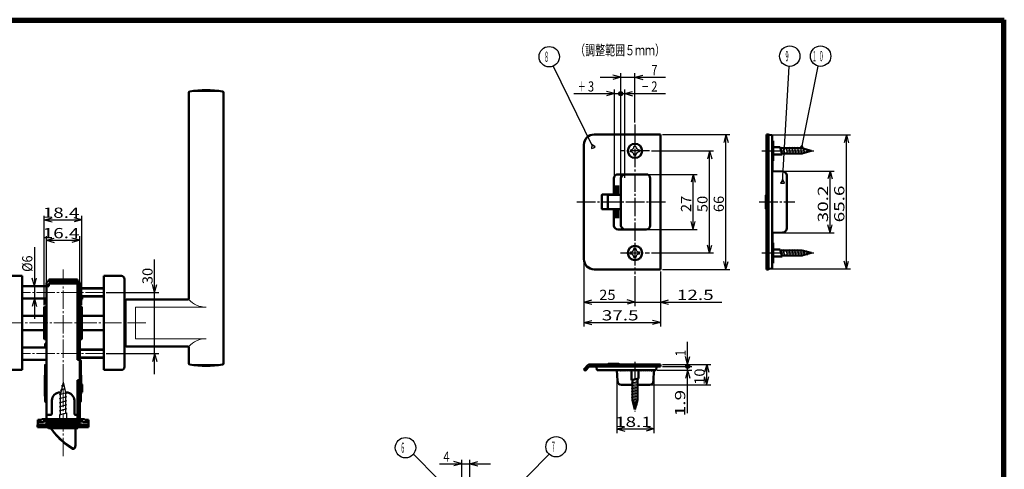
# Model space of a CAD drawing. Extents: x -811 to 831, y -277 to 277.
# Drawn here: x -511 to -29, y 57 to 277 of the extents above; entities that cross this region are included whole.
import ezdxf
from ezdxf.enums import TextEntityAlignment as Align

# ---------------------------------------------------------------- set-up
doc = ezdxf.new("R2010")
doc.units = 0
doc.header["$MEASUREMENT"] = 0
doc.linetypes.add('CENTER', pattern=[12, 9, -1, 1, -1])
for name, color, linetype in [('1', 2, 'CONTINUOUS'), ('2', 3, 'CONTINUOUS'), ('3', 4, 'CONTINUOUS')]:
    doc.layers.add(name, color=color, linetype=linetype)
doc.styles.get("Standard").update_dxf_attribs({"font": 'txt', "bigfont": 'BIGFONT'})
doc.dimstyles.get("Standard").update_dxf_attribs({"dimscale": 2, "dimtxt": 2.5, "dimasz": 2, "dimexe": 2, "dimexo": 0.5, "dimgap": 0.5, "dimtad": 1, "dimzin": 0, "dimdsep": 46, "dimtxsty": 'STANDARD', "dimcen": 0.09, "dimadec": 0, "dimazin": 0, "dimtfac": 1, "dimtdec": 4, "dimtofl": 0, "dimtmove": 0, "dimatfit": 3, "dimfxl": 1, "dimtolj": 1, "dimtzin": 0, "dimarcsym": 0})

# ---------------------------------------------------------------- blocks, each defined once
blk = doc.blocks.new('*D0')
at = {"layer": '2', "lineweight": 25}
for p, q in [((-203.640961, 200.906181), (-179.640961, 200.906181)), ((-181.640961, 200.906181), (-182.676237, 197.042478)), ((-181.640961, 173.906181), (-181.640961, 200.906181)), ((-181.640961, 200.906181), (-180.605685, 197.042478)), ((-203.640961, 173.906181), (-179.640961, 173.906181)), ((-181.640961, 173.906181), (-182.676237, 177.769885)), ((-181.640961, 173.906181), (-180.605685, 177.769885))]:
    blk.add_line(p, q, dxfattribs=at)
at = {"layer": '2', "lineweight": 25, "width": 2}
blk.add_text('27', height=5, rotation=90, dxfattribs=at).set_placement((-182.640961, 182.406181), (-182.640961, 190.406181), align=Align.FIT)
blk = doc.blocks.new('*D1')
at = {"layer": '2', "lineweight": 25}
for p, q in [((-202.116114, 212.406181), (-171.640961, 212.406181)), ((-173.640961, 212.406181), (-174.676237, 208.542478)), ((-173.640961, 162.406181), (-173.640961, 212.406181)), ((-173.640961, 212.406181), (-172.605685, 208.542478)), ((-173.640961, 162.406181), (-174.676237, 166.269885)), ((-173.640961, 162.406181), (-172.605685, 166.269885)), ((-202.116114, 162.406181), (-171.640961, 162.406181))]:
    blk.add_line(p, q, dxfattribs=at)
at = {"layer": '2', "lineweight": 25, "width": 2}
blk.add_text('50', height=5, rotation=90, dxfattribs=at).set_placement((-174.640961, 182.406181), (-174.640961, 190.406181), align=Align.FIT)
blk = doc.blocks.new('*D2')
at = {"layer": '2', "lineweight": 25}
for p, q in [((-196.640961, 220.406181), (-163.640961, 220.406181)), ((-165.640961, 220.406181), (-166.676237, 216.542478)), ((-165.640961, 154.406181), (-165.640961, 220.406181)), ((-165.640961, 220.406181), (-164.605685, 216.542478)), ((-196.640961, 154.406181), (-163.640961, 154.406181)), ((-165.640961, 154.406181), (-166.676237, 158.269885)), ((-165.640961, 154.406181), (-164.605685, 158.269885))]:
    blk.add_line(p, q, dxfattribs=at)
at = {"layer": '2', "lineweight": 25, "width": 2}
blk.add_text('66', height=5, rotation=90, dxfattribs=at).set_placement((-166.640961, 182.406181), (-166.640961, 190.406181), align=Align.FIT)
blk = doc.blocks.new('*D3')
at = {"layer": '2', "lineweight": 25}
for p, q in [((-141.942268, 202.50618), (-112.669057, 202.50618)), ((-114.669057, 202.50618), (-115.704333, 198.642477)), ((-114.669057, 172.30618), (-114.669057, 202.50618)), ((-114.669057, 202.50618), (-113.633781, 198.642477)), ((-114.669057, 172.30618), (-115.704333, 176.169883)), ((-114.669057, 172.30618), (-113.633781, 176.169883)), ((-141.942268, 172.30618), (-112.669057, 172.30618))]:
    blk.add_line(p, q, dxfattribs=at)
at = {"layer": '2', "lineweight": 25, "width": 2}
blk.add_text('30.2', height=5, rotation=90, dxfattribs=at).set_placement((-115.669057, 177.40618), (-115.669057, 195.40618), align=Align.FIT)
blk = doc.blocks.new('*D4')
at = {"layer": '2', "lineweight": 25}
for p, q in [((-143.342953, 220.206301), (-104.669057, 220.206301)), ((-106.669057, 220.206301), (-107.704333, 216.342597)), ((-106.669057, 154.606059), (-106.669057, 220.206301)), ((-106.669057, 220.206301), (-105.633781, 216.342597)), ((-143.342953, 154.606059), (-104.669057, 154.606059)), ((-106.669057, 154.606059), (-107.704333, 158.469762)), ((-106.669057, 154.606059), (-105.633781, 158.469762))]:
    blk.add_line(p, q, dxfattribs=at)
at = {"layer": '2', "lineweight": 25, "width": 2}
blk.add_text('65.6', height=5, rotation=90, dxfattribs=at).set_placement((-107.669057, 177.40618), (-107.669057, 195.40618), align=Align.FIT)
blk = doc.blocks.new('*D5')
at = {"layer": '2', "lineweight": 25}
for p, q in [((-227.140961, 248.406181), (-195.140961, 248.406181)), ((-217.140961, 248.406181), (-221.004664, 249.441457)), ((-217.140961, 248.406181), (-221.004664, 247.370905)), ((-217.140961, 199.206181), (-217.140961, 250.406181)), ((-210.140961, 226.353597), (-210.140961, 250.406181)), ((-210.140961, 248.406181), (-206.277257, 249.441457)), ((-210.140961, 248.406181), (-206.277257, 247.370905))]:
    blk.add_line(p, q, dxfattribs=at)
at = {"layer": '2', "lineweight": 25, "width": 2}
blk.add_text('7', height=5, dxfattribs=at).set_placement((-202.140961, 249.406181), (-199.140961, 249.406181), align=Align.FIT)
blk = doc.blocks.new('*D6')
at = {"layer": '2', "lineweight": 25}
for p, q in [((-210.140961, 151.072301), (-210.140961, 136.406181)), ((-235.140961, 138.406181), (-231.277257, 139.441457)), ((-235.140961, 138.406181), (-231.277257, 137.370905)), ((-235.140961, 138.406181), (-210.140961, 138.406181)), ((-210.140961, 138.406181), (-214.004664, 139.441457)), ((-210.140961, 138.406181), (-214.004664, 137.370905))]:
    blk.add_line(p, q, dxfattribs=at)
at = {"layer": '2', "lineweight": 25, "width": 2}
blk.add_text('25', height=5, dxfattribs=at).set_placement((-227.640961, 139.406181), (-219.640961, 139.406181), align=Align.FIT)
blk = doc.blocks.new('*D7')
at = {"layer": '2', "lineweight": 25}
for p, q in [((-220.140961, 138.406181), (-167.640961, 138.406181)), ((-210.140961, 138.406181), (-214.004664, 139.441457)), ((-210.140961, 138.406181), (-214.004664, 137.370905)), ((-197.640961, 138.406181), (-193.777257, 139.441457)), ((-197.640961, 138.406181), (-193.777257, 137.370905))]:
    blk.add_line(p, q, dxfattribs=at)
at = {"layer": '2', "lineweight": 25, "width": 2}
blk.add_text('12.5', height=5, dxfattribs=at).set_placement((-189.640961, 139.406181), (-171.640961, 139.406181), align=Align.FIT)
blk = doc.blocks.new('*D8')
at = {"layer": '2', "lineweight": 25}
for p, q in [((-235.140961, 158.406181), (-235.140961, 126.406181)), ((-197.640961, 153.406181), (-197.640961, 126.406181)), ((-235.140961, 128.406181), (-231.277257, 129.441457)), ((-235.140961, 128.406181), (-231.277257, 127.370905)), ((-235.140961, 128.406181), (-197.640961, 128.406181)), ((-197.640961, 128.406181), (-201.504664, 129.441457)), ((-197.640961, 128.406181), (-201.504664, 127.370905))]:
    blk.add_line(p, q, dxfattribs=at)
at = {"layer": '2', "lineweight": 25, "width": 2}
blk.add_text('37.5', height=5, dxfattribs=at).set_placement((-226.390961, 129.406181), (-208.390961, 129.406181), align=Align.FIT)
blk = doc.blocks.new('*D9')
at = {"layer": '2', "lineweight": 25}
for p, q in [((-184.375248, 106.883154), (-184.375248, 118.883154)), ((-184.375248, 107.883154), (-185.410524, 111.746857)), ((-184.375248, 107.883154), (-183.339972, 111.746857)), ((-196.640961, 106.883154), (-182.375248, 106.883154))]:
    blk.add_line(p, q, dxfattribs=at)
for radius in [1, 0.6]:
    blk.add_circle((-184.375248, 106.883154), radius, dxfattribs=at)
at = {"layer": '2', "lineweight": 25, "width": 2}
blk.add_text('1', height=5, rotation=90, dxfattribs=at).set_placement((-185.375248, 111.883154), (-185.375248, 114.883154), align=Align.FIT)
blk = doc.blocks.new('*D10')
at = {"layer": '2', "lineweight": 25}
for p, q in [((-184.375248, 83.983154), (-184.375248, 106.883154)), ((-199.307368, 104.983154), (-182.375248, 104.983154)), ((-184.375248, 104.983154), (-185.410524, 101.11945)), ((-184.375248, 104.983154), (-183.339972, 101.11945))]:
    blk.add_line(p, q, dxfattribs=at)
for radius in [1, 0.6]:
    blk.add_circle((-184.375248, 106.883154), radius, dxfattribs=at)
at = {"layer": '2', "lineweight": 25, "width": 2}
blk.add_text('1.9', height=5, rotation=90, dxfattribs=at).set_placement((-185.560001, 82.435422), (-185.560001, 95.435422), align=Align.FIT)
blk = doc.blocks.new('*D11')
at = {"layer": '2', "lineweight": 25}
for p, q in [((-196.640961, 107.883154), (-173.040287, 107.883154)), ((-175.040287, 107.883154), (-176.075563, 104.01945)), ((-175.040287, 97.883154), (-175.040287, 107.883154)), ((-175.040287, 107.883154), (-174.005011, 104.01945)), ((-175.040287, 97.883154), (-176.075563, 101.746857)), ((-175.040287, 97.883154), (-174.005011, 101.746857)), ((-202.020276, 97.883154), (-173.040287, 97.883154))]:
    blk.add_line(p, q, dxfattribs=at)
at = {"layer": '2', "lineweight": 25, "width": 2}
blk.add_text('10', height=5, rotation=90, dxfattribs=at).set_placement((-176.040287, 97.883154), (-176.040287, 105.883154), align=Align.FIT)
blk = doc.blocks.new('*D12')
at = {"layer": '2', "lineweight": 25}
for p, q in [((-218.940961, 103.983154), (-218.940961, 74.275968)), ((-200.840961, 103.983154), (-200.840961, 74.275968)), ((-218.940961, 76.275968), (-215.077257, 77.311244)), ((-200.840961, 76.275968), (-204.704664, 77.311244)), ((-218.940961, 76.275968), (-215.077257, 75.240692)), ((-218.940961, 76.275968), (-200.840961, 76.275968)), ((-200.840961, 76.275968), (-204.704664, 75.240692))]:
    blk.add_line(p, q, dxfattribs=at)
at = {"layer": '2', "lineweight": 25, "width": 2}
blk.add_text('18.1', height=5, dxfattribs=at).set_placement((-219.890961, 77.275968), (-201.890961, 77.275968), align=Align.FIT)
blk = doc.blocks.new('*D13')
at = {"layer": '2', "lineweight": 25}
for p, q in [((-215.140961, 199.206181), (-215.140961, 242.406181)), ((-215.140961, 240.406181), (-211.277257, 241.441457)), ((-217.140961, 240.406181), (-195.140961, 240.406181)), ((-215.140961, 240.406181), (-211.277257, 239.370905))]:
    blk.add_line(p, q, dxfattribs=at)
for radius in [1, 0.6]:
    blk.add_circle((-217.140961, 240.406181), radius, dxfattribs=at)
at = {"layer": '2', "lineweight": 25, "width": 2}
blk.add_text('2', height=5, dxfattribs=at).set_placement((-202.140961, 241.406181), (-199.140961, 241.406181), align=Align.FIT)
blk = doc.blocks.new('*D14')
at = {"layer": '2', "lineweight": 25}
for p, q in [((-220.140961, 240.406181), (-224.004664, 241.441457)), ((-220.140961, 199.206181), (-220.140961, 242.406181)), ((-240.140961, 240.406181), (-217.140961, 240.406181)), ((-220.140961, 240.406181), (-224.004664, 239.370905))]:
    blk.add_line(p, q, dxfattribs=at)
for radius in [1, 0.6]:
    blk.add_circle((-217.140961, 240.406181), radius, dxfattribs=at)
at = {"layer": '2', "lineweight": 25, "width": 2}
blk.add_text('3', height=5, dxfattribs=at).set_placement((-233.140961, 241.406181), (-230.140961, 241.406181), align=Align.FIT)
blk = doc.blocks.new('*D62')
at = {"layer": '2', "lineweight": 25}
for p, q in [((-305.881737, 59.24136), (-280.881737, 59.24136)), ((-294.881737, 59.24136), (-298.74544, 60.276636)), ((-294.881737, 59.24136), (-298.74544, 58.206084)), ((-294.881737, 41), (-294.881737, 61.24136)), ((-290.881737, 40.9), (-290.881737, 61.24136)), ((-290.881737, 59.24136), (-287.018033, 60.276636)), ((-290.881737, 59.24136), (-287.018033, 58.206084))]:
    blk.add_line(p, q, dxfattribs=at)
at = {"layer": '2', "lineweight": 25, "width": 2}
blk.add_text('4', height=5, dxfattribs=at).set_placement((-303.881737, 60.24136), (-300.881737, 60.24136), align=Align.FIT)
blk = doc.blocks.new('*D66')
at = {"layer": '2', "lineweight": 25}
for p, q in [((-445.2048, 103.149401), (-445.2048, 159.149401)), ((-445.2048, 143.149401), (-446.240076, 147.013104)), ((-445.2048, 143.149401), (-444.169523, 147.013104)), ((-469, 143.149401), (-443.2048, 143.149401)), ((-469, 113.149401), (-443.2048, 113.149401)), ((-445.2048, 113.149401), (-446.240076, 109.285697)), ((-445.2048, 113.149401), (-444.169523, 109.285697))]:
    blk.add_line(p, q, dxfattribs=at)
at = {"layer": '2', "lineweight": 25, "width": 2}
blk.add_text('30', height=5, rotation=90, dxfattribs=at).set_placement((-446.2048, 147.149401), (-446.2048, 155.149401), align=Align.FIT)
blk = doc.blocks.new('*D67')
at = {"layer": '2', "lineweight": 25}
for p, q in [((-504.043159, 165.183243), (-504.043159, 130.149401)), ((-504.043159, 146.149401), (-505.078436, 150.013104)), ((-504.043159, 146.149401), (-503.007883, 150.013104)), ((-504.043159, 140.149401), (-505.078436, 136.285697)), ((-504.043159, 140.149401), (-503.007883, 136.285697))]:
    blk.add_line(p, q, dxfattribs=at)
at = {"layer": '2', "lineweight": 25, "width": 2}
blk.add_text('%%c6', height=5, rotation=90, dxfattribs=at).set_placement((-505.043159, 153.183243), (-505.043159, 161.183243), align=Align.FIT)
blk = doc.blocks.new('*D68')
at = {"layer": '2', "lineweight": 25}
for p, q in [((-498.2, 148.449401), (-498.2, 170.649401)), ((-498.2, 168.649401), (-494.336297, 169.684677)), ((-498.2, 168.649401), (-494.336297, 167.614125)), ((-498.2, 168.649401), (-481.8, 168.649401)), ((-481.8, 168.649401), (-485.663703, 169.684677)), ((-481.8, 168.649401), (-485.663703, 167.614125)), ((-481.8, 148.449401), (-481.8, 170.649401))]:
    blk.add_line(p, q, dxfattribs=at)
at = {"layer": '2', "lineweight": 25, "width": 2}
blk.add_text('16.4', height=5, dxfattribs=at).set_placement((-500, 169.649401), (-482, 169.649401), align=Align.FIT)
blk = doc.blocks.new('*D69')
at = {"layer": '2', "lineweight": 25}
for p, q in [((-499.2, 136.799401), (-499.2, 180.621796)), ((-499.2, 178.621796), (-495.336297, 179.657072)), ((-499.2, 178.621796), (-495.336297, 177.586519)), ((-499.2, 178.621796), (-480.8, 178.621796)), ((-480.8, 178.621796), (-484.663703, 179.657072)), ((-480.8, 178.621796), (-484.663703, 177.586519)), ((-480.8, 136.799401), (-480.8, 180.621796))]:
    blk.add_line(p, q, dxfattribs=at)
at = {"layer": '2', "lineweight": 25, "width": 2}
blk.add_text('18.4', height=5, dxfattribs=at).set_placement((-500, 179.621796), (-482, 179.621796), align=Align.FIT)

msp = doc.modelspace()

# ---------------------------------------------------------------- linework, layer by layer
at = {"layer": '1', "lineweight": 50}
for p, q in [((-428.5, 140.149401), (-428.5, 240.998659)), ((-411.5, 108.300143), (-411.5, 240.998659)), ((-197.640961, 220.406181), (-230.140961, 220.406181)), ((-197.640961, 220.406181), (-197.640961, 154.406181)), ((-145.842268, 154.40618), (-145.842268, 220.40618)), ((-145.842268, 220.40618), (-144.842268, 220.40618)), ((-144.842268, 220.40618), (-144.842268, 220.180133)), ((-144.342953, 220.206301), (-144.842268, 220.180133)), ((-144.842268, 154.632227), (-144.842268, 220.180133)), ((-144.342953, 220.206301), (-143.355444, 220.032176)), ((-142.942268, 155.272587), (-142.942268, 219.539772)), ((-142.492268, 217.348107), (-142.942268, 217.37169)), ((-142.492268, 217.348107), (-142.492268, 207.464254)), ((-235.140961, 215.406181), (-235.140961, 159.406181)), ((-139.011179, 214.156178), (-142.342268, 214.156178)), ((-138.073357, 210.656178), (-139.011179, 214.156178)), ((-128.507331, 213.656178), (-138.877204, 213.656178)), ((-123.842268, 212.406178), (-128.507331, 213.656178)), ((-123.842268, 212.406178), (-128.507331, 211.156178)), ((-142.492268, 207.464254), (-142.942268, 207.440671)), ((-142.842268, 207.445912), (-142.842268, 202.502688)), ((-138.073357, 210.656178), (-142.342268, 210.656178)), ((-128.507331, 211.156178), (-138.207331, 211.156178)), ((-142.942268, 202.50618), (-137.772469, 202.325646)), ((-220.440961, 197.406181), (-220.440961, 198.906181)), ((-204.640961, 200.906181), (-218.440961, 200.906181)), ((-217.140961, 198.206181), (-217.140961, 176.606181)), ((-202.640961, 198.906181), (-202.640961, 175.906181)), ((-135.842268, 174.485495), (-135.842268, 200.326865)), ((-220.440961, 190.956181), (-220.440961, 197.406181)), ((-219.440961, 190.956181), (-219.440961, 195.406181)), ((-218.440961, 190.956181), (-218.440961, 195.406181)), ((-226.440961, 190.706181), (-226.440961, 184.106181)), ((-220.740961, 191.006181), (-226.140961, 191.006181)), ((-223.440961, 190.656181), (-223.440961, 184.156181)), ((-217.140961, 190.956181), (-223.140961, 190.956181)), ((-146.042268, 184.064914), (-146.042268, 190.747445)), ((-145.842268, 190.947453), (-145.844013, 190.947438)), ((-220.740961, 183.806181), (-226.140961, 183.806181)), ((-217.140961, 183.856181), (-223.140961, 183.856181)), ((-220.440961, 183.856181), (-220.440961, 177.406181)), ((-219.440961, 183.856181), (-219.440961, 179.406181)), ((-218.440961, 183.856181), (-218.440961, 179.406181)), ((-145.842268, 183.864907), (-145.844013, 183.864922)), ((-220.440961, 177.406181), (-220.440961, 175.906181)), ((-204.640961, 173.906181), (-218.440961, 173.906181)), ((-142.942268, 172.30618), (-137.772469, 172.486713)), ((-142.842268, 167.366448), (-142.842268, 172.309672)), ((-142.492268, 167.348105), (-142.942268, 167.371689)), ((-142.492268, 157.464253), (-142.492268, 167.348105)), ((-139.011179, 164.156182), (-142.342268, 164.156182)), ((-138.073357, 160.656182), (-139.011179, 164.156182)), ((-138.073357, 160.656182), (-142.342268, 160.656182)), ((-128.507331, 163.656182), (-138.877204, 163.656182)), ((-128.507331, 161.156182), (-138.207331, 161.156182)), ((-123.842268, 162.406182), (-128.507331, 163.656182)), ((-123.842268, 162.406182), (-128.507331, 161.156182)), ((-197.640961, 154.406181), (-230.140961, 154.406181)), ((-145.842268, 154.40618), (-144.842268, 154.40618)), ((-144.342953, 154.606059), (-144.842268, 154.632227)), ((-144.842268, 154.40618), (-144.842268, 154.632227)), ((-144.342953, 154.606059), (-143.355444, 154.780184)), ((-142.492268, 157.464253), (-142.942268, 157.440669)), ((-510, 151.149401), (-518.5, 151.149401)), ((-510, 151.149401), (-510, 105.149401)), ((-497, 149.449401), (-483, 149.449401)), ((-497, 148.649401), (-497, 149.449401)), ((-483, 147.249401), (-483, 149.449401)), ((-470, 151.149401), (-470, 105.149401)), ((-470, 151.149401), (-461.5, 151.149401)), ((-460, 128.149401), (-460, 149.649401)), ((-510, 146.149401), (-498.2, 146.149401)), ((-498.2, 128.149401), (-498.2, 147.449401)), ((-498.2, 146.249401), (-497, 146.249401)), ((-497, 148.649401), (-483, 148.649401)), ((-497, 146.249401), (-497, 147.249401)), ((-496.8, 147.449401), (-483, 147.449401)), ((-483, 128.149401), (-483, 147.249401)), ((-481.8, 128.149401), (-481.8, 147.449401)), ((-481.8, 128.149401), (-481.8, 147.449401)), ((-481.8, 147.249401), (-481.3, 146.749401)), ((-481.8, 145.149401), (-470, 145.149401)), ((-481.3, 145.149401), (-481.3, 146.749401)), ((-510, 140.149401), (-498.2, 140.149401)), ((-499, 138.049401), (-499, 140.149401)), ((-481.8, 141.149401), (-470, 141.149401)), ((-480.6, 140.049401), (-480.6, 141.149401)), ((-499.2, 128.149401), (-499.2, 135.799401)), ((-498.9, 136.099401), (-498.2, 136.099401)), ((-481.8, 139.649401), (-481, 139.649401)), ((-481.1, 136.099401), (-481.8, 136.099401)), ((-480.8, 128.149401), (-480.8, 135.799401)), ((-459.5, 117.149401), (-459.5, 139.149401)), ((-429, 139.649401), (-459, 139.649401)), ((-510, 131.649401), (-499.2, 131.649401)), ((-470, 131.649401), (-480.8, 131.649401)), ((-499.2, 120.499401), (-499.2, 128.149401)), ((-498.2, 81.149401), (-498.2, 128.149401)), ((-483, 110.149401), (-483, 128.149401)), ((-481.8, 110.149401), (-481.8, 128.149401)), ((-481.8, 81.149401), (-481.8, 128.149401)), ((-480.8, 120.499401), (-480.8, 128.149401)), ((-460, 106.649401), (-460, 128.149401)), ((-510, 124.649401), (-499.2, 124.649401)), ((-470, 124.649401), (-480.8, 124.649401)), ((-510, 116.149401), (-498.2, 116.149401)), ((-498.9, 120.199401), (-498.2, 120.199401)), ((-498.8, 118.149449), (-498.2, 118.149449)), ((-498.8, 116.149401), (-498.8, 118.149449)), ((-481.1, 120.199401), (-481.8, 120.199401)), ((-429, 116.649401), (-459, 116.649401)), ((-428.5, 108.300143), (-428.5, 116.149401)), ((-481.8, 115.149401), (-470, 115.149401)), ((-481.8, 111.149401), (-470, 111.149401)), ((-498.2, 110.149401), (-510, 110.149401)), ((-498.8, 102.899401), (-498.8, 107.399401)), ((-498.3, 107.899401), (-498.2, 107.899401)), ((-483, 110.149401), (-481.8, 110.149401)), ((-481.3, 100.649401), (-481.3, 109.649401)), ((-235.082382, 105.607418), (-233.187407, 107.502392)), ((-234.304565, 104.971022), (-232.480301, 106.795286)), ((-232.268168, 107.883154), (-197.640961, 107.883154)), ((-197.640961, 106.883154), (-232.268168, 106.883154)), ((-228.940961, 106.383154), (-228.440961, 106.883154)), ((-228.940961, 106.383154), (-228.766957, 105.396329)), ((-223.432219, 107.884899), (-223.432234, 107.883154)), ((-223.232226, 108.083154), (-218.132272, 108.083154)), ((-199.640961, 106.383154), (-199.814964, 105.396329)), ((-199.640961, 106.383154), (-199.667165, 106.883154)), ((-197.640961, 106.883154), (-197.640961, 107.883154)), ((-510, 105.149401), (-518.5, 105.149401)), ((-498.9, 93.899401), (-498.9, 102.399401)), ((-498.2, 102.899401), (-498.4, 102.899401)), ((-481.2, 93.899401), (-481.2, 102.399401)), ((-470, 105.149401), (-461.5, 105.149401)), ((-234.728829, 104.971022), (-235.082382, 105.324575)), ((-200.307368, 104.983154), (-228.274553, 104.983154)), ((-218.940961, 104.983154), (-218.760427, 99.813355)), ((-216.390961, 104.983154), (-216.361316, 104.947579)), ((-215.390961, 104.983154), (-215.361316, 104.947579)), ((-214.390961, 104.983154), (-214.361314, 104.947577)), ((-213.390961, 104.983154), (-213.361316, 104.947579)), ((-212.390961, 104.983154), (-212.361316, 104.947579)), ((-211.890961, 100.114242), (-211.890961, 104.383154)), ((-211.390961, 104.983154), (-211.361316, 104.947579)), ((-210.390961, 104.983154), (-210.361316, 104.947579)), ((-209.390961, 104.983154), (-209.361316, 104.947579)), ((-208.390961, 104.983153), (-208.361316, 104.947579)), ((-208.390961, 101.052065), (-208.390961, 104.383154)), ((-207.390961, 104.983154), (-207.361316, 104.947579)), ((-206.390961, 104.983154), (-206.361316, 104.947579)), ((-205.390961, 104.983154), (-205.361316, 104.947579)), ((-204.390961, 104.983154), (-204.361316, 104.947579)), ((-203.390961, 104.983154), (-203.361316, 104.947579)), ((-202.390961, 104.983154), (-202.361314, 104.947577)), ((-200.840961, 104.983154), (-201.021494, 99.813355)), ((-499, 92.549401), (-499, 99.749401)), ((-483, 100.149401), (-481.8, 100.149401)), ((-483, 81.149401), (-483, 100.149401)), ((-481.8, 81.149401), (-481.8, 100.149401)), ((-481.2, 98.149401), (-481, 98.149401)), ((-480.6, 94.549401), (-480.6, 97.749401)), ((-216.761646, 97.883154), (-211.390961, 97.883154)), ((-211.890961, 100.114242), (-208.390961, 101.052065)), ((-211.390961, 90.548217), (-211.390961, 100.248217)), ((-208.890961, 90.548217), (-208.890961, 100.91809)), ((-208.890961, 97.883154), (-203.020276, 97.883154)), ((-498.8, 89.899401), (-498.8, 93.599401)), ((-498.2, 93.399401), (-498.4, 93.399401)), ((-491.5, 94.149401), (-491.116455, 94.149401)), ((-488.883545, 94.149401), (-488.5, 94.149401)), ((-481.8, 93.399401), (-481.7, 93.399401)), ((-481.3, 93.599401), (-481.3, 89.899401)), ((-481.2, 94.149401), (-481, 94.149401)), ((-498.3, 89.399401), (-498.2, 89.399401)), ((-495.5, 83.649401), (-495.5, 90.149401)), ((-484.5, 83.649401), (-484.5, 90.149401)), ((-210.140961, 85.883154), (-211.390961, 90.548217)), ((-210.140961, 85.883154), (-208.890961, 90.548217)), ((-498.2, 83.149401), (-496, 83.149401)), ((-484, 83.149401), (-483, 83.149401)), ((-502.5, 78.349401), (-477.5, 78.349401)), ((-502.5, 77.149401), (-502.5, 78.349401)), ((-502.5, 77.149401), (-477.5, 77.149401)), ((-502.400003, 79.549401), (-502.400003, 80.749401)), ((-502.400003, 80.749401), (-500.600003, 80.749401)), ((-502.4, 78.349401), (-502.4, 79.549401)), ((-502.4, 79.549401), (-499.8, 79.549401)), ((-500.200003, 81.149401), (-479.800003, 81.149401)), ((-499.700003, 79.949401), (-499.4, 79.949401)), ((-499.4, 79.949401), (-480.6, 79.949401)), ((-498.5, 78.749401), (-481.5, 78.749401)), ((-497.25, 77.149401), (-497.25, 76.849401)), ((-482.75, 77.149401), (-482.75, 76.849401)), ((-480.6, 79.949401), (-480.300003, 79.949401)), ((-480.2, 79.549401), (-477.6, 79.549401)), ((-479.400003, 80.749401), (-477.600003, 80.749401)), ((-477.600003, 79.549401), (-477.600003, 80.749401)), ((-477.6, 78.349401), (-477.6, 79.549401)), ((-477.5, 77.149401), (-477.5, 78.349401)), ((-497.05, 76.649401), (-482.95, 76.649401)), ((-484, 68.149401), (-484, 76.649401)), ((-484, 68.149401), (-484.302624, 67.019991))]:
    msp.add_line(p, q, dxfattribs=at)
at = {"layer": '1', "lineweight": 18}
for p, q in [((-428.080808, 241.421604), (-411.919192, 241.421604)), ((-420, 135.895367), (-454.5, 135.895367)), ((-454.5, 120.403434), (-454.5, 135.895367)), ((-420, 120.403434), (-454.5, 120.403434)), ((-428.080808, 107.877198), (-411.84351, 107.877198))]:
    msp.add_line(p, q, dxfattribs=at)
at = {"layer": '1', "linetype": 'CENTER', "lineweight": 25}
for p, q in [((-210.140961, 225.353597), (-210.140961, 152.072301)), ((-203.116114, 212.406181), (-217.165808, 212.406181)), ((-147.986226, 212.406176), (-122.64502, 212.406176)), ((-238.538025, 187.406187), (-195.146149, 187.406187)), ((-149.306549, 187.406188), (-131.949829, 187.406188)), ((-217.165808, 162.406181), (-203.116114, 162.406181)), ((-147.986226, 162.406199), (-122.64502, 162.406199)), ((-210.140961, 109.152182), (-210.140961, 84.847128))]:
    msp.add_line(p, q, dxfattribs=at)
at = {"layer": '1', "lineweight": 25}
for p, q in [((-212.290961, 212.89761), (-212.290961, 212.406181)), ((-212.290961, 211.914753), (-212.290961, 212.406181)), ((-210.140961, 214.556181), (-210.632389, 214.556181)), ((-210.140961, 214.556181), (-209.649532, 214.556181)), ((-207.990961, 212.89761), (-207.990961, 212.406181)), ((-207.990961, 211.914753), (-207.990961, 212.406181)), ((-136.673357, 210.656178), (-137.611179, 214.156178)), ((-135.273357, 210.656178), (-136.211179, 214.156178)), ((-133.873357, 210.656178), (-134.811179, 214.156178)), ((-132.473357, 210.656178), (-133.411179, 214.156178)), ((-131.073357, 210.656178), (-132.011179, 214.156178)), ((-129.673357, 210.656178), (-130.611179, 214.156178)), ((-128.284621, 210.698215), (-129.211179, 214.156178)), ((-126.978403, 211.048215), (-127.762423, 213.974218)), ((-125.672185, 211.398215), (-126.254133, 213.570073)), ((-210.140961, 210.256181), (-210.632389, 210.256181)), ((-210.140961, 210.256181), (-209.649532, 210.256181)), ((-210.140961, 164.556181), (-210.632389, 164.556181)), ((-210.140961, 164.556181), (-209.649532, 164.556181)), ((-136.673357, 160.656182), (-137.611179, 164.156182)), ((-135.273357, 160.656182), (-136.211179, 164.156182)), ((-133.873357, 160.656182), (-134.811179, 164.156182)), ((-132.473357, 160.656182), (-133.411179, 164.156182)), ((-131.073357, 160.656182), (-132.011179, 164.156182)), ((-129.673357, 160.656182), (-130.611179, 164.156182)), ((-128.284621, 160.698219), (-129.211179, 164.156182)), ((-126.978403, 161.048219), (-127.762423, 163.974222)), ((-212.290961, 162.89761), (-212.290961, 162.406181)), ((-212.290961, 161.914753), (-212.290961, 162.406181)), ((-210.140961, 160.256181), (-210.632389, 160.256181)), ((-210.140961, 160.256181), (-209.649532, 160.256181)), ((-207.990961, 162.89761), (-207.990961, 162.406181)), ((-207.990961, 161.914753), (-207.990961, 162.406181)), ((-125.672185, 161.398219), (-126.254133, 163.570077)), ((-470, 144.749401), (-481.8, 144.749401)), ((-481.8, 141.549401), (-470, 141.549401)), ((-470, 114.749401), (-481.8, 114.749401)), ((-481.8, 111.549401), (-470, 111.549401)), ((-217.187472, 104.620627), (-217.206471, 104.983154)), ((-217.140962, 104.533155), (-217.187472, 104.620627)), ((-217.140962, 104.533155), (-216.859772, 104.983154)), ((-216.140963, 104.533155), (-216.361316, 104.947579)), ((-216.140963, 104.533155), (-215.859772, 104.983154)), ((-215.140963, 104.533155), (-215.361316, 104.947579)), ((-215.140963, 104.533155), (-214.859772, 104.983154)), ((-214.140962, 104.533155), (-214.361314, 104.947577)), ((-214.140962, 104.533155), (-213.859772, 104.983154)), ((-213.140963, 104.533155), (-213.361316, 104.947579)), ((-213.140963, 104.533155), (-212.859772, 104.983154)), ((-212.140963, 104.533155), (-212.361316, 104.947579)), ((-212.140963, 104.533155), (-211.890961, 104.933242)), ((-211.140963, 104.533155), (-211.361316, 104.947579)), ((-211.140963, 104.533155), (-210.890961, 104.933242)), ((-210.140963, 104.533155), (-210.361316, 104.947579)), ((-210.140963, 104.533155), (-209.890961, 104.933242)), ((-209.140963, 104.533155), (-209.361316, 104.947579)), ((-209.140963, 104.533155), (-208.890961, 104.933242)), ((-208.140963, 104.533155), (-208.361316, 104.947579)), ((-208.140963, 104.533155), (-207.859772, 104.983154)), ((-207.140963, 104.533155), (-207.361316, 104.947579)), ((-207.140963, 104.533155), (-206.859772, 104.983154)), ((-206.140963, 104.533155), (-206.361316, 104.947579)), ((-206.140963, 104.533155), (-205.859772, 104.983154)), ((-205.140963, 104.533155), (-205.361316, 104.947579)), ((-205.140963, 104.533155), (-204.859772, 104.983154)), ((-204.140963, 104.533155), (-204.361316, 104.947579)), ((-204.140963, 104.533155), (-203.859772, 104.983154)), ((-203.140963, 104.533155), (-203.361316, 104.947579)), ((-203.140963, 104.533155), (-202.859772, 104.983154)), ((-202.140962, 104.533155), (-202.361314, 104.947577)), ((-202.140961, 104.533155), (-202.095195, 104.606394)), ((-202.095195, 104.606394), (-202.07545, 104.983154)), ((-490, 99.149401), (-491.25, 93.551325)), ((-490.730327, 97.422621), (-489.401012, 97.912785)), ((-490, 99.149401), (-488.75, 93.551325)), ((-211.890961, 98.714242), (-208.390961, 99.652065)), ((-211.890961, 97.314242), (-208.390961, 98.252065)), ((-211.890961, 95.914242), (-208.390961, 96.852065)), ((-491.75, 93.149401), (-488.401012, 94.180734)), ((-491.75, 91.149401), (-488.25, 92.221197)), ((-491.307678, 95.267921), (-488.901012, 96.046759)), ((-491.25, 83.283375), (-491.25, 93.551325)), ((-488.75, 84.087223), (-488.75, 93.551325)), ((-211.890961, 94.514242), (-208.390961, 95.452065)), ((-211.890961, 93.114242), (-208.390961, 94.052065)), ((-211.890961, 91.714242), (-208.390961, 92.652065)), ((-491.75, 89.149401), (-488.25, 90.221197)), ((-491.75, 87.149401), (-488.25, 88.221197)), ((-211.848924, 90.325506), (-208.390961, 91.252065)), ((-211.498924, 89.019288), (-208.57292, 89.803309)), ((-211.148924, 87.713071), (-208.977065, 88.295018)), ((-491.75, 85.149446), (-488.25, 86.221243)), ((-491.75, 83.149401), (-488.25, 84.221197)), ((-491.75, 83.149401), (-491.75, 81.149401)), ((-488.25, 81.149401), (-488.25, 84.221197)), ((-484.15, 67.367343), (-484.15, 67.589593)), ((-484.15, 67.367343), (-484.273548, 66.906255))]:
    msp.add_line(p, q, dxfattribs=at)
at = {"layer": '1', "linetype": 'CENTER', "lineweight": 18}
for p, q in [((-490, 63.014321), (-490, 154.260804)), ((-470, 143.149401), (-510, 143.149401)), ((-449.5, 128.149401), (-541.622917, 128.149401)), ((-470, 113.149401), (-510, 113.149401))]:
    msp.add_line(p, q, dxfattribs=at)
at = {"layer": '1', "lineweight": 50}
for centre in [(-210.140961, 212.406181), (-210.140961, 162.406181)]:
    msp.add_circle(centre, 3.5, dxfattribs=at)
for centre, radius, start, end in [((-428, 240.998659), 0.5, 99.300716, 180), ((-420, 192.149401), 50, 80.699284, 99.300716), ((-412, 240.998659), 0.5, 0, 80.699284), ((-230.140961, 215.406181), 5, 90, 180), ((-150.092268, 215.40618), 7.25, 41.292433, 43.602819), ((-143.442268, 219.539772), 0.5, 0, 80), ((-218.440961, 198.906181), 2, 90, 180), ((-214.140961, 198.206181), 3, 115.841933, 180), ((-204.640961, 198.906181), 2, 0, 90), ((-137.842268, 200.326865), 2, 360, 88), ((-226.140961, 190.706181), 0.3, 90, 180), ((-223.140961, 190.656181), 0.3, 90, 180), ((-220.740961, 191.306181), 0.3, 270, 360), ((-145.842268, 190.747445), 0.2, 90.5, 180), ((-226.140961, 184.106181), 0.3, 180, 270), ((-223.140961, 184.156181), 0.3, 180, 270), ((-220.740961, 183.506181), 0.3, 0, 90), ((-145.842268, 184.064914), 0.2, 180, 269.5), ((-218.440961, 175.906181), 2, 180, 270), ((-214.140961, 176.606181), 3, 180, 244.158067), ((-204.640961, 175.906181), 2, 270, 360), ((-137.842268, 174.485495), 2, 272, 0), ((-230.140961, 159.406181), 5, 180, 270), ((-150.092268, 159.40618), 7.25, 316.397181, 318.707567), ((-143.442268, 155.272587), 0.5, 280, 360), ((-461.5, 149.649401), 1.5, 0, 90), ((-497, 147.449401), 1.2, 90, 180), ((-496.8, 147.249401), 0.2, 90, 180), ((-483, 147.449401), 1.2, 0, 90), ((-481, 140.049401), 0.4, 270, 360), ((-429, 140.149401), 0.5, 270, 0), ((-498.9, 135.799401), 0.3, 90, 180), ((-498.6, 138.049401), 0.4, 180, 360), ((-481.1, 135.799401), 0.3, 0, 90), ((-459, 139.149401), 0.5, 90, 180), ((-498.9, 120.499401), 0.3, 180, 270), ((-481.1, 120.499401), 0.3, 270, 360), ((-459, 117.149401), 0.5, 180, 270), ((-429, 116.149401), 0.5, 360, 90), ((-498.3, 107.399401), 0.5, 90, 180), ((-481.8, 109.649401), 0.5, 0, 90), ((-461.5, 106.649401), 1.5, 270, 360), ((-428, 108.300143), 0.5, 180, 260.699284), ((-420, 157.149401), 50, 260.699284, 279.300716), ((-412, 108.300143), 0.5, 279.300716, 360), ((-232.268168, 106.583154), 1.3, 90, 135), ((-232.268168, 106.583154), 0.3, 90, 135), ((-223.232226, 107.883154), 0.2, 90, 179.5), ((-218.132272, 107.083154), 1, 53.130102, 90), ((-498.4, 102.399401), 0.5, 90, 180), ((-498.3, 102.899401), 0.5, 180, 199.347367), ((-481.7, 102.399401), 0.5, 360, 36.869898), ((-234.940961, 105.465996), 0.2, 135, 225), ((-234.516697, 105.183154), 0.3, 225, 315), ((-228.274553, 105.483154), 0.5, 190, 270), ((-200.307368, 105.483154), 0.5, 270, 350), ((-498.6, 99.749401), 0.4, 138.590378, 180), ((-481.8, 100.649401), 0.5, 270, 360), ((-481, 97.749401), 0.4, 0, 90), ((-216.761646, 99.883154), 2, 182, 270), ((-203.020276, 99.883154), 2, 270, 358), ((-498.6, 92.549401), 0.4, 180, 240), ((-498.4, 93.899401), 0.5, 180, 270), ((-491.5, 90.149401), 4, 90, 180), ((-488.5, 90.149401), 4, 0, 90), ((-481.7, 93.899401), 0.5, 270, 360), ((-481, 94.549401), 0.4, 270, 360), ((-498.3, 89.899401), 0.5, 180, 270), ((-481.8, 89.899401), 0.5, 270, 360), ((-496, 83.649401), 0.5, 270, 360), ((-484, 83.649401), 0.5, 180, 270), ((-500.200003, 80.749401), 0.4, 90, 180), ((-500.100003, 79.949401), 0.4, 270, 360), ((-499.8, 79.749401), 0.2, 270, 360), ((-499.4, 79.749401), 0.2, 90, 180), ((-498.9, 78.549401), 0.2, 270, 360), ((-498.5, 78.549401), 0.2, 90, 180), ((-481.5, 78.549401), 0.2, 0, 90), ((-481.1, 78.549401), 0.2, 180, 270), ((-480.6, 79.749401), 0.2, 360, 90), ((-480.2, 79.749401), 0.2, 180, 270), ((-479.900003, 79.949401), 0.4, 180, 270), ((-479.800003, 80.749401), 0.4, 0, 90), ((-497.05, 76.849401), 0.2, 180, 270), ((-494, 77.302451), 2, 199.057997, 216.724911), ((-467.549981, 97.035583), 35, 216.724911, 240.027598), ((-482.95, 76.849401), 0.2, 270, 360), ((-484.785587, 67.149401), 0.5, 240.027598, 345)]:
    msp.add_arc(centre, radius, start, end, dxfattribs=at)
at = {"layer": '1', "lineweight": 25}
for centre, radius, start, end in [((-212.290961, 214.556181), 1.658571, 270, 360), ((-207.990961, 214.556181), 1.658571, 180, 270), ((-212.290961, 210.256181), 1.658571, 0, 90), ((-207.990961, 210.256181), 1.658571, 90, 180), ((-212.290961, 164.556181), 1.658571, 270, 360), ((-207.990961, 164.556181), 1.658571, 180, 270), ((-212.290961, 160.256181), 1.658571, 0, 90), ((-207.990961, 160.256181), 1.658571, 90, 180), ((-460, 138.649401), 0.5, 0, 90), ((-460, 117.649401), 0.5, 270, 360), ((-493.85, 76.542595), 2, 180, 217.883021), ((-467.243986, 96.898676), 35.5, 217.419357, 239.13382), ((-485.046289, 67.11331), 0.8, 239.13382, 345)]:
    msp.add_arc(centre, radius, start, end, dxfattribs=at)
at = {"layer": '1', "lineweight": 18}
for centre, start, end in [((-420, 147.395367), 222.342605, 270), ((-420, 108.903434), 90, 137.657395)]:
    msp.add_arc(centre, 11.5, start, end, dxfattribs=at)
at = {"layer": '2', "lineweight": 25}
for p, q in [((-231.233868, 215.472692), (-231.369054, 213.477266)), ((-231.369054, 213.477266), (-230.471213, 213.917585)), ((-229.573372, 214.357904), (-231.233868, 215.472692)), ((-230.471213, 213.917585), (-229.573372, 214.357904)), ((-128.245089, 215.206181), (-129.568247, 213.70643)), ((-129.568247, 213.70643), (-128.588046, 213.508424)), ((-128.588046, 213.508424), (-127.607845, 213.310417)), ((-127.607845, 213.310417), (-128.245089, 215.206181)), ((-137.835917, 198.308191), (-138.932437, 196.635575)), ((-136.935649, 196.522269), (-137.835917, 198.308191)), ((-138.932437, 196.635575), (-137.934043, 196.578922)), ((-137.934043, 196.578922), (-136.935649, 196.522269))]:
    msp.add_line(p, q, dxfattribs=at)
for points in [[(-230.725431, 214.435954), (-250.107793, 253.957969)], [(-137.901335, 197.155345), (-134.693253, 253.691071)], [(-128.473727, 214.074343), (-120.446209, 253.813356)], [(-294.741135, 39.819651), (-318.551876, 64.016259)], [(-283.302775, 32.272202), (-252.183263, 63.896024)]]:
    msp.add_lwpolyline(points, dxfattribs=at)
for centre in [(-252.106323, 258.487427), (-134.39917, 258.76178), (-119.308411, 258.76178), (-248.759827, 67.567352), (-322.453186, 67.120453)]:
    msp.add_circle(centre, 5, dxfattribs=at)
at = {"layer": '3', "lineweight": 100}
for p, q in [((-810.6, 276.6), (-29.4, 276.6)), ((-810, 276), (-30, 276)), ((-30, 276), (-30, -276)), ((-29.4, 276.6), (-29.4, -276.6))]:
    msp.add_line(p, q, dxfattribs=at)

# ---------------------------------------------------------------- texts
at = {"layer": '2', "lineweight": 25}
for s, p, p2 in [('８', (-254.606823, 255.987427), (-252.273323, 255.987427)), ('（調整範囲５ｍｍ）', (-239.461724, 259.166876), (-195.461724, 259.166876)), ('９', (-136.89967, 256.26178), (-134.56617, 256.26178)), ('１', (-123.475911, 256.26178), (-121.142411, 256.26178)), ('０', (-120.142411, 256.26178), (-117.808911, 256.26178)), ('＋', (-238.140961, 241.406181), (-234.140961, 241.406181)), ('－', (-207.140961, 241.406181), (-203.140961, 241.406181)), ('６', (-324.953686, 64.620453), (-322.620186, 64.620453)), ('７', (-251.260327, 65.067352), (-248.926827, 65.067352))]:
    msp.add_text(s, height=5, dxfattribs=at).set_placement(p, p2, align=Align.FIT)

# ---------------------------------------------------------------- dimensions: what is measured, and where the dimension line sits
for base, p1, p2, picture, middle in [((-210.140961, 248.406181), (-217.140961, 198.206181), (-210.140961, 225.353597), '*D5', (-199.640961, 251.906181)), ((-217.140961, 240.406181), (-220.140961, 198.206181), (-217.140961, 240.406181), '*D14', (-230.640961, 243.906181)), ((-215.140961, 240.406181), (-217.140961, 240.406181), (-215.140961, 198.206181), '*D13', (-199.640961, 243.906181)), ((-480.8, 178.621796), (-499.2, 135.799401), (-480.8, 135.799401), '*D69', (-490, 182.121796)), ((-481.8, 168.649401), (-498.2, 147.449401), (-481.8, 147.449401), '*D68', (-490, 172.149401)), ((-197.640961, 128.406181), (-235.140961, 159.406181), (-197.640961, 154.406181), '*D8', (-216.390961, 131.906181)), ((-210.140961, 138.406181), (-235.140961, 138.406181), (-210.140961, 152.072301), '*D6', (-222.640961, 141.906181)), ((-197.640961, 138.406181), (-210.140961, 138.406181), (-197.640961, 138.406181), '*D7', (-179.640961, 141.906181)), ((-200.840961, 76.275968), (-218.940961, 104.983154), (-200.840961, 104.983154), '*D12', (-209.890961, 79.775968)), ((-290.881737, 59.24136), (-294.881737, 40), (-290.881737, 39.9), '*D62', (-301.381737, 62.74136))]:
    dim = msp.add_linear_dim(base=base, p1=p1, p2=p2, dimstyle='Standard', dxfattribs=at)
    dim.commit()
    dim.dimension.update_dxf_attribs({"geometry": picture, "text_midpoint": middle})
for base, p1, p2, picture, middle in [((-165.640961, 220.406181), (-197.640961, 154.406181), (-197.640961, 220.406181), '*D2', (-171.640961, 187.406181)), ((-106.669057, 220.206301), (-144.342953, 154.606059), (-144.342953, 220.206301), '*D4', (-117.669057, 182.40618)), ((-173.640961, 212.406181), (-203.116114, 162.406181), (-203.116114, 212.406181), '*D1', (-179.640961, 187.406181)), ((-114.669057, 202.50618), (-142.942268, 172.30618), (-142.942268, 202.50618), '*D3', (-125.669057, 182.40618)), ((-181.640961, 200.906181), (-204.640961, 173.906181), (-204.640961, 200.906181), '*D0', (-187.640961, 187.406181)), ((-445.2048, 143.149401), (-470, 113.149401), (-470, 143.149401), '*D66', (-451.2048, 152.149401)), ((-184.375248, 107.883154), (-197.640961, 106.883154), (-184.375248, 107.883154), '*D9', (-187.875248, 116.883154)), ((-175.040287, 107.883154), (-203.020276, 97.883154), (-197.640961, 107.883154), '*D11', (-181.040287, 102.883154)), ((-184.375248, 106.883154), (-200.307368, 104.983154), (-184.375248, 106.883154), '*D10', (-193.060001, 87.435422))]:
    dim = msp.add_linear_dim(base=base, p1=p1, p2=p2, angle=90, dimstyle='Standard', dxfattribs=at)
    dim.commit()
    dim.dimension.update_dxf_attribs({"geometry": picture, "text_midpoint": middle})
dim = msp.add_aligned_dim(p1=(-504.043159, 146.149401), p2=(-504.043159, 140.149401), distance=0, dimstyle='Standard', dxfattribs=at)
dim.commit()
dim.dimension.update_dxf_attribs({"geometry": '*D67', "text_midpoint": (-510.043159, 158.183243)})

doc.saveas('drawing.dxf')
